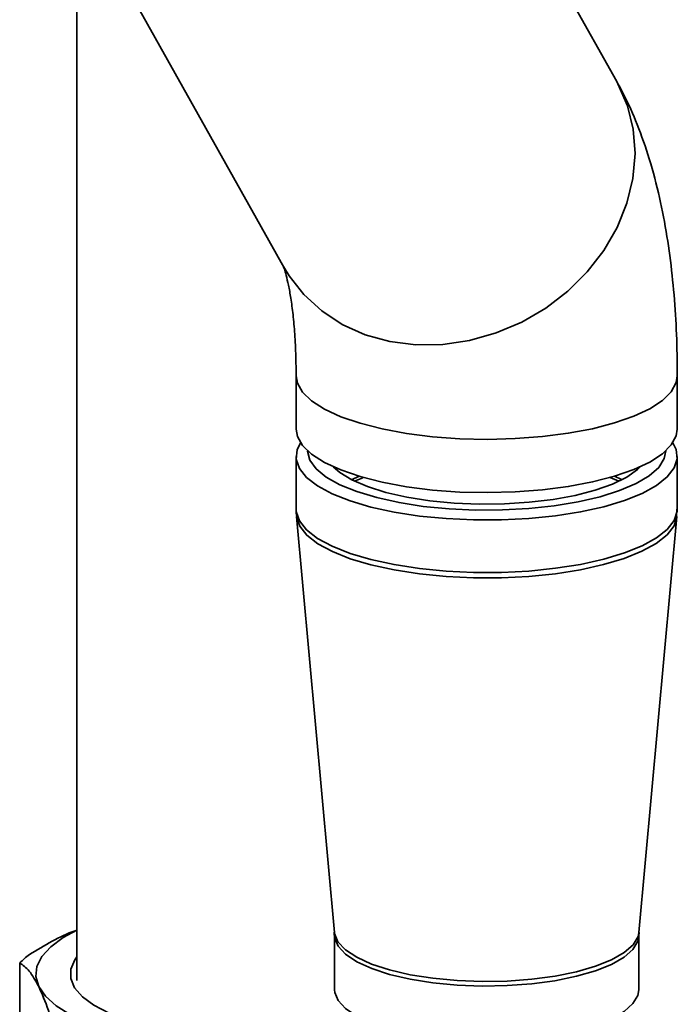
# Paper-space layout 'Blatt1' of a CAD drawing. Units: millimetres. Extents: x 0 to 5940, y 0 to 4200.
# Drawn here: x 4942 to 5000, y 1727 to 1814 of the extents above; entities that cross this region are included whole.
import ezdxf

# ---------------------------------------------------------------- set-up
doc = ezdxf.new("R2010")
doc.units = ezdxf.units.MM
doc.header["$LTSCALE"] = 10

psp = doc.layouts.new('Blatt1')

# ---------------------------------------------------------------- linework, layer by layer
at = {"color": 7, "linetype": 'Continuous', "lineweight": 35}
for p, q in [((4946.413, 1826.428), (4965.413, 1792.518)), ((4947.092, 1825.216), (4947.092, 1729.477)), ((4994.813, 1808.991), (4988.724, 1819.857)), ((4966.467, 1782.952), (4966.467, 1778.238)), ((5000.167, 1778.238), (5000.167, 1782.952)), ((4966.467, 1775.808), (4966.467, 1771.167)), ((5000.167, 1771.167), (5000.167, 1775.808)), ((4972.032, 1774.067), (4971.377, 1773.759)), ((4994.998, 1773.631), (4994.241, 1773.961)), ((5000.108, 1770.514), (5000.128, 1771.169)), ((4966.497, 1770.511), (4969.855, 1733.722)), ((4996.779, 1733.722), (5000.137, 1770.511)), ((4969.843, 1733.728), (4969.836, 1733.465)), ((4969.867, 1733.454), (4969.867, 1728.65)), ((4996.767, 1728.65), (4996.767, 1733.454)), ((4996.77, 1733.451), (4996.806, 1733.7)), ((4942.027, 1731.004), (4942.027, 1719.84))]:
    psp.add_line(p, q, dxfattribs=at)
at = {"color": 7, "linetype": 'Continuous', "lineweight": 35, "flags": 128}
for points in [[(4965.357, 1792.618), (4965.842, 1791.809), (4967.146, 1790.137), (4968.725, 1788.691), (4970.548, 1787.502), (4972.574, 1786.595), (4974.761, 1785.991), (4977.062, 1785.701), (4979.428, 1785.732), (4981.809, 1786.083), (4984.153, 1786.747), (4986.412, 1787.709), (4988.536, 1788.95), (4990.481, 1790.442), (4992.204, 1792.153), (4993.67, 1794.048), (4994.847, 1796.087), (4995.71, 1798.224), (4996.241, 1800.415), (4996.428, 1802.614), (4996.267, 1804.773), (4995.761, 1806.847), (4994.923, 1808.79), (4994.841, 1808.939)], [(4965.413, 1792.518), (4965.842, 1791.809), (4967.146, 1790.137), (4968.725, 1788.691), (4970.548, 1787.502), (4972.574, 1786.595), (4974.761, 1785.991), (4977.062, 1785.701), (4979.428, 1785.732), (4981.809, 1786.083), (4984.153, 1786.747), (4986.412, 1787.709), (4988.536, 1788.95), (4990.481, 1790.442), (4992.204, 1792.153), (4993.67, 1794.048), (4994.847, 1796.087), (4995.71, 1798.224), (4996.241, 1800.415), (4996.428, 1802.614), (4996.267, 1804.773), (4995.761, 1806.847), (4994.923, 1808.79), (4994.813, 1808.991)], [(4966.467, 1782.952), (4966.576, 1782.315), (4967.032, 1781.51), (4967.835, 1780.735), (4968.969, 1780.007), (4970.408, 1779.342), (4972.122, 1778.754), (4974.075, 1778.255), (4976.225, 1777.857), (4978.526, 1777.567), (4980.929, 1777.392), (4983.383, 1777.335), (4985.836, 1777.398), (4988.235, 1777.58), (4990.529, 1777.876), (4992.67, 1778.28), (4994.611, 1778.783), (4996.311, 1779.376), (4997.735, 1780.045), (4998.851, 1780.775), (4999.636, 1781.552), (5000.073, 1782.359), (5000.167, 1782.952)], [(4966.467, 1782.944), (4966.576, 1782.315), (4967.032, 1781.51), (4967.835, 1780.735), (4968.969, 1780.007), (4970.408, 1779.342), (4972.122, 1778.754), (4974.075, 1778.255), (4976.225, 1777.857), (4978.526, 1777.567), (4980.929, 1777.392), (4983.383, 1777.335), (4985.836, 1777.398), (4988.235, 1777.58), (4990.529, 1777.876), (4992.67, 1778.28), (4994.611, 1778.783), (4996.311, 1779.376), (4997.735, 1780.045), (4998.851, 1780.775), (4999.636, 1781.552), (5000.073, 1782.359), (5000.167, 1782.952)], [(4966.467, 1778.238), (4966.576, 1777.601), (4967.032, 1776.796), (4967.835, 1776.021), (4968.969, 1775.293), (4970.408, 1774.628), (4972.122, 1774.04), (4974.075, 1773.541), (4976.225, 1773.143), (4978.526, 1772.853), (4980.929, 1772.678), (4983.383, 1772.621), (4985.836, 1772.684), (4988.235, 1772.866), (4990.529, 1773.161), (4992.67, 1773.566), (4994.611, 1774.069), (4996.311, 1774.662), (4997.735, 1775.331), (4998.851, 1776.061), (4999.636, 1776.838), (5000.073, 1777.645), (5000.167, 1778.238)], [(4966.866, 1777.023), (4966.561, 1776.4), (4966.481, 1775.581), (4966.76, 1774.766), (4967.391, 1773.973), (4968.362, 1773.22), (4969.652, 1772.522), (4971.233, 1771.893), (4973.071, 1771.349), (4975.128, 1770.899), (4977.36, 1770.554)], [(4977.36, 1770.554), (4979.718, 1770.321), (4982.153, 1770.204), (4984.613, 1770.208), (4987.046, 1770.33), (4989.398, 1770.57), (4991.622, 1770.921), (4993.668, 1771.376), (4995.493, 1771.925), (4997.06, 1772.558), (4998.333, 1773.259), (4999.286, 1774.015), (4999.899, 1774.809), (5000.158, 1775.625), (5000.059, 1776.444), (4999.768, 1777.023)], [(4967.467, 1776.331), (4967.468, 1776.285), (4967.675, 1775.499), (4968.232, 1774.731), (4969.125, 1774), (4970.335, 1773.321), (4971.835, 1772.71), (4973.592, 1772.18), (4975.566, 1771.744), (4977.713, 1771.41)], [(4977.713, 1771.41), (4979.986, 1771.187), (4982.332, 1771.079), (4984.701, 1771.089), (4987.039, 1771.216), (4989.294, 1771.459), (4991.415, 1771.81), (4993.355, 1772.263), (4995.071, 1772.808), (4996.525, 1773.431), (4997.683, 1774.12), (4998.521, 1774.859), (4999.019, 1775.631), (4999.167, 1776.331)], [(4969.737, 1774.913), (4970.329, 1774.398), (4971.406, 1773.745), (4972.777, 1773.156), (4974.406, 1772.645), (4976.256, 1772.226), (4978.279, 1771.909)], [(4978.279, 1771.909), (4980.426, 1771.701), (4982.645, 1771.607), (4984.88, 1771.631), (4987.076, 1771.77), (4989.18, 1772.023), (4991.14, 1772.382), (4992.907, 1772.839), (4994.438, 1773.382), (4995.695, 1773.998), (4996.647, 1774.673), (4996.897, 1774.913)], [(4972.393, 1773.961), (4972.205, 1773.884), (4971.637, 1773.631)], [(4995.257, 1773.759), (4995.228, 1773.774), (4994.603, 1774.067)], [(4966.467, 1771.167), (4966.481, 1770.939), (4966.76, 1770.125), (4967.391, 1769.332), (4968.362, 1768.579), (4969.652, 1767.881), (4971.233, 1767.252), (4973.071, 1766.708), (4975.128, 1766.258), (4977.36, 1765.913)], [(4977.36, 1765.913), (4979.718, 1765.68), (4982.153, 1765.563), (4984.613, 1765.567), (4987.046, 1765.689), (4989.398, 1765.928), (4991.622, 1766.279), (4993.668, 1766.735), (4995.493, 1767.284), (4997.06, 1767.916), (4998.333, 1768.618), (4999.286, 1769.374), (4999.899, 1770.168), (5000.158, 1770.984), (5000.167, 1771.167)], [(4966.498, 1770.503), (4966.503, 1770.455), (4966.781, 1769.641), (4967.412, 1768.85), (4968.382, 1768.097), (4969.67, 1767.4), (4971.249, 1766.773), (4973.085, 1766.229), (4975.139, 1765.779), (4977.368, 1765.435)], [(4977.368, 1765.435), (4979.723, 1765.202), (4982.155, 1765.086), (4984.612, 1765.089), (4987.041, 1765.212), (4989.39, 1765.451), (4991.611, 1765.801), (4993.654, 1766.256), (4995.477, 1766.804), (4997.042, 1767.436), (4998.313, 1768.137), (4999.265, 1768.892), (4999.877, 1769.685), (5000.136, 1770.499), (5000.137, 1770.511)], [(4943.712, 1728.934), (4943.452, 1729.824), (4943.544, 1730.717), (4943.984, 1731.599), (4944.766, 1732.454), (4945.877, 1733.268), (4947.092, 1733.93)], [(4969.855, 1733.722), (4969.867, 1733.625), (4970.166, 1732.89), (4970.823, 1732.182), (4971.821, 1731.519), (4973.133, 1730.92), (4974.723, 1730.402), (4976.547, 1729.977), (4978.555, 1729.659)], [(4969.867, 1733.449), (4969.885, 1733.221), (4970.184, 1732.487), (4970.84, 1731.78), (4971.837, 1731.118), (4973.147, 1730.52), (4974.734, 1730.002), (4976.556, 1729.579), (4978.562, 1729.26)], [(4978.555, 1729.659), (4980.694, 1729.455), (4982.904, 1729.371), (4985.125, 1729.409), (4987.298, 1729.569), (4989.361, 1729.846), (4991.26, 1730.233), (4992.942, 1730.718), (4994.361, 1731.289), (4995.479, 1731.93), (4996.266, 1732.623), (4996.699, 1733.35), (4996.779, 1733.722)], [(4978.562, 1729.26), (4980.698, 1729.057), (4982.905, 1728.973), (4985.123, 1729.012), (4987.292, 1729.171), (4989.353, 1729.448), (4991.249, 1729.833), (4992.929, 1730.318), (4994.346, 1730.888), (4995.463, 1731.528), (4996.248, 1732.221), (4996.681, 1732.947), (4996.767, 1733.455)], [(4969.967, 1724.581), (4967.576, 1724.35), (4965.111, 1724.236), (4962.622, 1724.24), (4960.16, 1724.361), (4957.775, 1724.599), (4955.515, 1724.946), (4953.427, 1725.398), (4951.553, 1725.944), (4949.931, 1726.574), (4948.595, 1727.273), (4947.57, 1728.03), (4946.88, 1728.827), (4946.536, 1729.649), (4946.547, 1730.478), (4946.912, 1731.299), (4947.092, 1731.544)], [(4956.695, 1723.646), (4954.254, 1724.016), (4951.978, 1724.489), (4949.908, 1725.057), (4948.078, 1725.71), (4946.519, 1726.438), (4945.258, 1727.227), (4944.317, 1728.064), (4943.712, 1728.934)], [(4978.562, 1724.456), (4976.556, 1724.774), (4974.734, 1725.198), (4973.147, 1725.716), (4971.837, 1726.314), (4970.84, 1726.976), (4970.184, 1727.683), (4969.885, 1728.417), (4969.867, 1728.65)], [(4996.767, 1728.65), (4996.681, 1728.143), (4996.248, 1727.416), (4995.463, 1726.724), (4994.346, 1726.084), (4992.929, 1725.514), (4991.249, 1725.029), (4989.353, 1724.643), (4987.292, 1724.367), (4985.123, 1724.207), (4982.905, 1724.169), (4980.698, 1724.252), (4978.562, 1724.456)]]:
    psp.add_lwpolyline(points, dxfattribs=at)
at = {"color": 7, "linetype": 'Continuous', "lineweight": 35}
psp.add_arc((4947.224, 1725.98), 7.228, 126.85054, 135.9687, dxfattribs=at)
for points, knots in [([(5000.167, 1782.952), (5000.163, 1783.579), (5000.152, 1785.411), (5000.027, 1788.401), (4999.735, 1791.898), (4999.274, 1795.356), (4998.616, 1798.792), (4997.752, 1802.085), (4996.691, 1805.115), (4995.689, 1807.375), (4995.018, 1808.613), (4994.813, 1808.991)], [0, 0, 0, 0, 0.063261, 0.184834, 0.308479, 0.435507, 0.567158, 0.704758, 0.832828, 0.948937, 1, 1, 1, 1]), ([(4965.323, 1792.687), (4965.321, 1792.692), (4965.315, 1792.705), (4965.422, 1792.425), (4965.588, 1791.862), (4965.795, 1790.992), (4966.007, 1789.829), (4966.203, 1788.374), (4966.357, 1786.645), (4966.451, 1784.817), (4966.462, 1783.53), (4966.467, 1782.952)], [0, 0, 0, 0, 0.056425, 0.158608, 0.265254, 0.377656, 0.496421, 0.621547, 0.752571, 0.88874, 1, 1, 1, 1]), ([(4966.472, 1771.187), (4966.47, 1771.17), (4966.446, 1770.936), (4966.494, 1770.703), (4966.538, 1770.487)], [0, 0, 0, 0, 0.074338, 1, 1, 1, 1]), ([(4947.092, 1733.931), (4947.036, 1733.911), (4945.61, 1733.401), (4944.222, 1732.566), (4942.889, 1731.764)], [0, 0, 0, 0, 0.03933, 1, 1, 1, 1]), ([(4943.712, 1728.934), (4943.43, 1729.442), (4942.861, 1730.468), (4942.307, 1730.824), (4942.027, 1731.004)], [0, 0, 0, 0, 0.495528, 1, 1, 1, 1]), ([(4945.396, 1724.143), (4945.121, 1725.086), (4944.567, 1726.987), (4943.998, 1728.282), (4943.712, 1728.934)], [0, 0, 0, 0, 0.496158, 1, 1, 1, 1])]:
    psp.add_open_spline(points, degree=3, knots=knots, dxfattribs=at)

doc.saveas('drawing.dxf')
